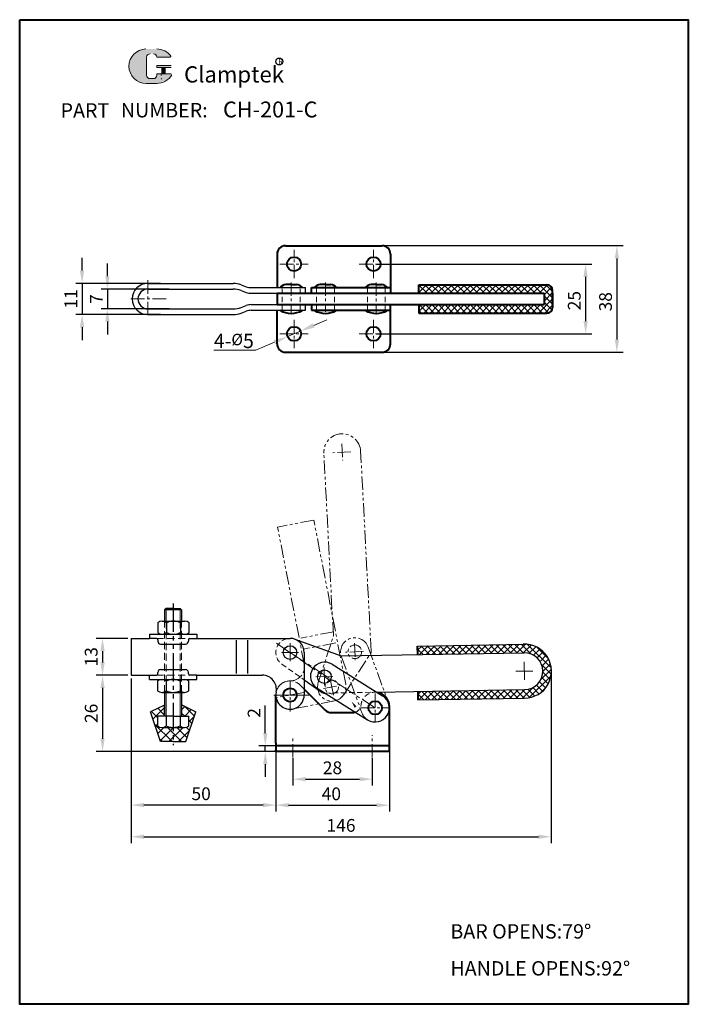
# Model space of a CAD drawing. Units: millimetres. Extents: x -1448 to 6583, y 1 to 437.
# Drawn here: x 6347 to 6583, y 90 to 437 of the extents above; entities that cross this region are included whole.
import ezdxf

# ---------------------------------------------------------------- set-up
doc = ezdxf.new("R2010")
doc.units = ezdxf.units.MM
for name, pattern in [('CENTER', [50.8, 31.75, -6.35, 6.35, -6.35]), ('DASHED', [19.05, 12.7, -6.35]), ('PHANTOM', [17.5, 10, -1.5, 1.5, -1.5, 1.5, -1.5]), ('PHANTOM2', [31.75, 15.875, -3.175, 3.175, -3.175, 3.175, -3.175])]:
    doc.linetypes.add(name, pattern=pattern)
for name, color, linetype, lineweight in [('1L', 7, 'Continuous', 40), ('4L', 5, 'DASHED', 13), ('5L', 1, 'Continuous', 13), ('cu1', 7, 'Continuous', 0), ('图层1', 7, 'Continuous', 40), ('图层3', 6, 'CENTER', 13), ('图层4', 5, 'DASHED', 13), ('图层5', 1, 'Continuous', 13), ('图层6', 40, 'PHANTOM2', 9)]:
    doc.layers.add(name, color=color, linetype=linetype, lineweight=lineweight)
doc.layers.add('7L', color=3, linetype='Continuous')
doc.layers.add('8L', color=4, linetype='PHANTOM')
doc.styles.add('ROMANS', font='ROMANS')
doc.styles.get("Standard").update_dxf_attribs({"font": 'ARIAL.TTF'})
doc.dimstyles.new('ISO-25', dxfattribs={"dimtxt": 2.5, "dimasz": 2.5, "dimexe": 1.25, "dimexo": 0.625, "dimtad": 1, "dimdsep": 46, "dimtxsty": 'Standard', "dimcen": 2.5, "dimadec": 0, "dimazin": 0, "dimtfac": 1, "dimtmove": 0, "dimatfit": 3, "dimfxl": 0, "dimarcsym": 0})
doc.dimstyles.new('Standard-1', dxfattribs={"dimscale": 14, "dimtxt": 0.27, "dimasz": 0.27, "dimexe": 0.035, "dimexo": 0, "dimgap": 0.05, "dimtad": 1, "dimtoh": 1, "dimdec": 0, "dimdsep": 46, "dimtxsty": 'Standard', "dimcen": 0.2, "dimclrd": 256, "dimclre": 256, "dimclrt": 3, "dimadec": 1, "dimazin": 2, "dimtfac": 1, "dimtdec": 0, "dimtix": 1, "dimtmove": 0, "dimatfit": 2, "dimfxl": 0, "dimtolj": 1, "dimtzin": 0, "dimlwd": 20, "dimlwe": 20, "dimarcsym": 0})

# ---------------------------------------------------------------- blocks, each defined once
blk = doc.blocks.new('*D29')
at = {"layer": '5L', "lineweight": -2}
for p, q in [((6443.32, 176.93), (6443.32, 167.3)), ((6471.32, 176.93), (6471.32, 167.3)), ((6447.82, 169.55), (6466.82, 169.55))]:
    blk.add_line(p, q, dxfattribs=at)
at = {"layer": '5L'}
for points in [[(6447.82, 170.3), (6447.82, 168.8), (6443.32, 169.55)], [(6466.82, 170.3), (6466.82, 168.8), (6471.32, 169.55)]]:
    blk.add_solid(points, dxfattribs=at)
at = {"layer": 'Defpoints', "color": 0}
for p in [(6443.32, 178.06), (6471.32, 178.06), (6471.32, 169.55)]:
    blk.add_point(p, dxfattribs=at)
at = {"layer": '5L', "color": 3, "insert": (6457.28, 172.97), "char_height": 4.5, "attachment_point": 5}
blk.add_mtext('28', dxfattribs=at)
blk = doc.blocks.new('*D30')
at = {"layer": '5L', "lineweight": -2}
for p, q in [((6437.32, 183.45), (6437.32, 158.11)), ((6477.32, 183.45), (6477.32, 158.11)), ((6441.82, 160.36), (6472.82, 160.36))]:
    blk.add_line(p, q, dxfattribs=at)
at = {"layer": '5L'}
for points in [[(6441.82, 161.11), (6441.82, 159.61), (6437.32, 160.36)], [(6472.82, 161.11), (6472.82, 159.61), (6477.32, 160.36)]]:
    blk.add_solid(points, dxfattribs=at)
at = {"layer": 'Defpoints', "color": 0}
for p in [(6437.32, 184.58), (6477.32, 184.58), (6477.32, 160.36)]:
    blk.add_point(p, dxfattribs=at)
at = {"layer": '5L', "color": 3, "insert": (6456.89, 163.78), "char_height": 4.5, "attachment_point": 5}
blk.add_mtext('40', dxfattribs=at)
blk = doc.blocks.new('*D31')
at = {"layer": '5L', "lineweight": -2}
for p, q in [((6386.32, 193.35), (6386.32, 158.15)), ((6437.32, 183.45), (6437.32, 158.15)), ((6432.82, 160.4), (6390.82, 160.4))]:
    blk.add_line(p, q, dxfattribs=at)
at = {"layer": '5L'}
for points in [[(6390.82, 161.15), (6390.82, 159.65), (6386.32, 160.4)], [(6432.82, 161.15), (6432.82, 159.65), (6437.32, 160.4)]]:
    blk.add_solid(points, dxfattribs=at)
at = {"layer": 'Defpoints', "color": 0}
for p in [(6386.32, 194.48), (6437.32, 184.58), (6386.32, 160.4)]:
    blk.add_point(p, dxfattribs=at)
at = {"layer": '5L', "color": 3, "insert": (6410.99, 163.82), "char_height": 4.5, "attachment_point": 5}
blk.add_mtext('50', dxfattribs=at)
blk = doc.blocks.new('*D32')
at = {"layer": '5L', "lineweight": -2}
for p, q in [((6386.32, 205.08), (6386.32, 146.98)), ((6534.38, 207.64), (6534.38, 146.98)), ((6390.82, 149.23), (6529.88, 149.23))]:
    blk.add_line(p, q, dxfattribs=at)
at = {"layer": '5L'}
for points in [[(6390.82, 149.98), (6390.82, 148.48), (6386.32, 149.23)], [(6529.88, 149.98), (6529.88, 148.48), (6534.38, 149.23)]]:
    blk.add_solid(points, dxfattribs=at)
at = {"layer": 'Defpoints', "color": 0}
for p in [(6534.38, 208.77), (6386.32, 206.21), (6534.38, 149.23)]:
    blk.add_point(p, dxfattribs=at)
at = {"layer": '5L', "color": 3, "insert": (6460.29, 152.65), "char_height": 4.5, "attachment_point": 5}
blk.add_mtext('146', dxfattribs=at)
blk = doc.blocks.new('*D33')
at = {"layer": '5L', "lineweight": -2}
for p, q in [((6369.02, 348.93), (6369.02, 353.43)), ((6396.67, 344.43), (6366.77, 344.43)), ((6369.02, 344.43), (6369.02, 333.43)), ((6396.67, 333.43), (6366.77, 333.43)), ((6369.02, 328.93), (6369.02, 324.43))]:
    blk.add_line(p, q, dxfattribs=at)
at = {"layer": '5L'}
for points in [[(6368.27, 348.93), (6369.77, 348.93), (6369.02, 344.43)], [(6368.27, 328.93), (6369.77, 328.93), (6369.02, 333.43)]]:
    blk.add_solid(points, dxfattribs=at)
at = {"layer": 'Defpoints', "color": 0}
for p in [(6397.8, 344.43), (6369.02, 333.43), (6397.8, 333.43)]:
    blk.add_point(p, dxfattribs=at)
at = {"layer": '5L', "color": 3, "insert": (6365.64, 338.93), "char_height": 4.5, "attachment_point": 5, "rotation": 90}
blk.add_mtext('11', dxfattribs=at)
blk = doc.blocks.new('*D34')
at = {"layer": '5L', "lineweight": -2}
for p, q in [((6377.96, 346.93), (6377.96, 351.43)), ((6399.7, 342.43), (6375.71, 342.43)), ((6377.96, 342.43), (6377.96, 335.43)), ((6399.7, 335.43), (6375.71, 335.43)), ((6377.96, 330.93), (6377.96, 326.43))]:
    blk.add_line(p, q, dxfattribs=at)
at = {"layer": '5L'}
for points in [[(6377.21, 346.93), (6378.71, 346.93), (6377.96, 342.43)], [(6377.21, 330.93), (6378.71, 330.93), (6377.96, 335.43)]]:
    blk.add_solid(points, dxfattribs=at)
at = {"layer": 'Defpoints', "color": 0}
for p in [(6400.83, 342.43), (6377.96, 335.43), (6400.83, 335.43)]:
    blk.add_point(p, dxfattribs=at)
at = {"layer": '5L', "color": 3, "insert": (6374.59, 338.93), "char_height": 4.5, "attachment_point": 5, "rotation": 90}
blk.add_mtext('7', dxfattribs=at)
blk = doc.blocks.new('*D35')
at = {"layer": '5L', "lineweight": -2}
for p, q in [((6472.85, 351.23), (6548.75, 351.23)), ((6546.5, 346.73), (6546.5, 331.13)), ((6472.85, 326.63), (6548.75, 326.63))]:
    blk.add_line(p, q, dxfattribs=at)
at = {"layer": '5L'}
for points in [[(6545.75, 346.73), (6547.25, 346.73), (6546.5, 351.23)], [(6545.75, 331.13), (6547.25, 331.13), (6546.5, 326.63)]]:
    blk.add_solid(points, dxfattribs=at)
at = {"layer": 'Defpoints', "color": 0}
for p in [(6471.73, 351.23), (6471.73, 326.63), (6546.5, 326.63)]:
    blk.add_point(p, dxfattribs=at)
at = {"layer": '5L', "color": 3, "insert": (6543.08, 338.34), "char_height": 4.5, "attachment_point": 5, "rotation": 90}
blk.add_mtext('25', dxfattribs=at)
blk = doc.blocks.new('*D36')
at = {"layer": '5L', "lineweight": -2}
for p, q in [((6468.01, 357.73), (6559.77, 357.73)), ((6557.52, 353.23), (6557.52, 324.63)), ((6468.01, 320.13), (6559.77, 320.13))]:
    blk.add_line(p, q, dxfattribs=at)
at = {"layer": '5L'}
for points in [[(6556.77, 353.23), (6558.27, 353.23), (6557.52, 357.73)], [(6556.77, 324.63), (6558.27, 324.63), (6557.52, 320.13)]]:
    blk.add_solid(points, dxfattribs=at)
at = {"layer": 'Defpoints', "color": 0}
for p in [(6466.89, 357.73), (6466.89, 320.13), (6557.52, 320.13)]:
    blk.add_point(p, dxfattribs=at)
at = {"layer": '5L', "color": 3, "insert": (6554.1, 337.95), "char_height": 4.5, "attachment_point": 5, "rotation": 90}
blk.add_mtext('38', dxfattribs=at)
blk = doc.blocks.new('*D37')
at = {"layer": '5L', "lineweight": -2}
for p, q in [((6433.61, 185.81), (6433.61, 195.54)), ((6438.5, 181.31), (6431.36, 181.31)), ((6433.61, 179.31), (6433.61, 181.31)), ((6438.5, 179.31), (6431.36, 179.31)), ((6433.61, 174.81), (6433.61, 170.31))]:
    blk.add_line(p, q, dxfattribs=at)
at = {"layer": '5L'}
for points in [[(6432.86, 185.81), (6434.36, 185.81), (6433.61, 181.31)], [(6432.86, 174.81), (6434.36, 174.81), (6433.61, 179.31)]]:
    blk.add_solid(points, dxfattribs=at)
at = {"layer": 'Defpoints', "color": 0}
for p in [(6439.63, 181.31), (6433.61, 179.31), (6439.63, 179.31)]:
    blk.add_point(p, dxfattribs=at)
at = {"layer": '5L', "color": 3, "insert": (6430.22, 192.92), "char_height": 4.5, "attachment_point": 5, "rotation": 90}
blk.add_mtext('2', dxfattribs=at)
blk = doc.blocks.new('*D38')
at = {"layer": '5L', "lineweight": -2}
for p, q in [((6385.19, 219.21), (6373.99, 219.21)), ((6376.24, 214.71), (6376.24, 210.71)), ((6385.19, 206.21), (6373.99, 206.21))]:
    blk.add_line(p, q, dxfattribs=at)
at = {"layer": '5L'}
for points in [[(6375.49, 214.71), (6376.99, 214.71), (6376.24, 219.21)], [(6375.49, 210.71), (6376.99, 210.71), (6376.24, 206.21)]]:
    blk.add_solid(points, dxfattribs=at)
at = {"layer": 'Defpoints', "color": 0}
for p in [(6386.32, 219.21), (6376.24, 206.21), (6386.32, 206.21)]:
    blk.add_point(p, dxfattribs=at)
at = {"layer": '5L', "color": 3, "insert": (6372.82, 212.71), "char_height": 4.5, "attachment_point": 5, "rotation": 90}
blk.add_mtext('13', dxfattribs=at)
blk = doc.blocks.new('*D28')
at = {"layer": '5L', "lineweight": -2}
for p, q in [((6385.19, 206.21), (6373.99, 206.21)), ((6376.24, 201.71), (6376.24, 183.81)), ((6438.5, 179.31), (6373.99, 179.31))]:
    blk.add_line(p, q, dxfattribs=at)
at = {"layer": '5L'}
for points in [[(6375.49, 201.71), (6376.99, 201.71), (6376.24, 206.21)], [(6375.49, 183.81), (6376.99, 183.81), (6376.24, 179.31)]]:
    blk.add_solid(points, dxfattribs=at)
at = {"layer": 'Defpoints', "color": 0}
for p in [(6386.32, 206.21), (6376.24, 179.31), (6439.63, 179.31)]:
    blk.add_point(p, dxfattribs=at)
at = {"layer": '5L', "color": 3, "insert": (6372.82, 192.76), "char_height": 4.5, "attachment_point": 5, "rotation": 90}
blk.add_mtext('26', dxfattribs=at)
blk = doc.blocks.new('*D50')
at = {"layer": '5L', "lineweight": 20}
for p, q in [((6450.66, 329.59), (6455.3, 331.57)), ((6446.03, 327.61), (6441.43, 325.64)), ((6436.8, 323.66), (6430.23, 320.86)), ((6430.23, 320.86), (6415.5, 320.86))]:
    blk.add_line(p, q, dxfattribs=at)
at = {"layer": '5L'}
for points in [[(6450.33, 330.36), (6450.99, 328.82), (6446.03, 327.61)], [(6436.47, 324.44), (6437.13, 322.89), (6441.43, 325.64)]]:
    blk.add_solid(points, dxfattribs=at)
at = {"layer": 'Defpoints', "color": 0}
for p in [(6446.03, 327.61), (6441.43, 325.64)]:
    blk.add_point(p, dxfattribs=at)
at = {"layer": '5L', "color": 3, "insert": (6422.51, 324.12), "char_height": 5.04, "attachment_point": 5}
blk.add_mtext('\\A1;4-{\\H0.8x;%%c}5', dxfattribs=at)

msp = doc.modelspace()

# ---------------------------------------------------------------- hatches: boundary and pattern name
at = {"layer": '5L', "linetype": 'Continuous', "ltscale": 0.5}
h = msp.add_hatch(color=256, dxfattribs=at)
edge = h.paths.add_edge_path()
edge.add_arc((6393.01, 424.174), 1.256, 90, 180, ccw=False)
edge.add_line((6393.01, 425.43), (6394.141, 425.43))
edge.add_arc((6394.141, 424.174), 1.256, 0, 90, ccw=False)
edge.add_line((6395.397, 424.174), (6400.205, 424.174))
edge.add_arc((6400.205, 424.384), 0.209, 270, 394.84419)
edge.add_arc((6395.394, 421.035), 6.071, 34.84419, 90.7201)
edge.add_line((6395.317, 427.105), (6391.541, 427.105))
edge.add_arc((6391.617, 421.035), 6.071, 90.7201, 270)
edge.add_line((6391.617, 414.963), (6395.117, 414.963))
edge.add_ellipse((6395.117, 421.035), major_axis=(15.911, 0), ratio=0.3815789, start_angle=270, end_angle=270.7201)
edge.add_arc((6395.394, 421.035), 6.071, 269.2799, 330.00001)
edge.add_arc((6400.47, 418.104), 0.209, 330.00016, 450)
edge.add_line((6400.47, 418.313), (6395.397, 418.313))
edge.add_line((6395.397, 418.313), (6395.397, 417.894))
edge.add_arc((6394.141, 417.894), 1.256, -90, 0, ccw=False)
edge.add_line((6394.141, 416.638), (6393.01, 416.638))
edge.add_arc((6393.01, 417.894), 1.256, 180, 270, ccw=False)
edge.add_line((6391.754, 417.894), (6391.754, 424.174))
at = {"layer": '5L', "ltscale": 0.5}
for points in [[(6400.414, 421.244), (6395.397, 421.244), (6395.397, 420.616), (6400.414, 420.616)], [(6400.414, 421.244), (6395.397, 421.244), (6395.397, 420.616), (6400.414, 420.616)], [(6398.366, 420.616), (6397.11, 420.616), (6397.11, 418.313), (6398.366, 418.313)], [(6398.366, 420.616), (6397.11, 420.616), (6397.11, 418.313), (6398.366, 418.313)]]:
    msp.add_hatch(color=256, dxfattribs=at).paths.add_polyline_path(points)
at = {"layer": '5L'}
h = msp.add_hatch(dxfattribs=at)
h.set_pattern_fill('ANSI37', color=256, scale=0.75, angle=90, style=0)
h.set_pattern_definition([(135, (6933.9268, -1350.5835), (-1.683798, -1.683798), []), (225, (6933.9268, -1350.5835), (1.683798, -1.683798), [])])
h.paths.add_polyline_path([(6404.12, 195.747), (6404.12, 191.795), (6406.62, 191.795), (6406.62, 188.341, -0.1762325), (6405.12, 187.795), (6401.145, 187.795), (6401.124, 182.795), (6405.62, 182.795), (6409.12, 193.295)])
h.paths.add_polyline_path([(6397.12, 187.795, -0.1762325), (6395.62, 188.341), (6395.62, 191.795), (6398.12, 191.795), (6398.12, 195.695), (6393.12, 193.295), (6396.62, 182.795), (6401.124, 182.795), (6401.145, 187.795)])
at = {"layer": '图层5'}
h = msp.add_hatch(dxfattribs=at)
h.set_pattern_fill('ANSI37', color=256, scale=0.5, style=0)
h.set_pattern_definition([(45, (8232.3159, -33.5495), (-1.122532, 1.122532), []), (135, (8232.3159, -33.5495), (-1.122532, -1.122532), [])])
h.paths.add_polyline_path([(6531.857, 340.926), (6531.857, 336.926), (6487.73, 336.926), (6487.73, 333.926), (6532.857, 333.926, 0.4142136), (6534.857, 335.926), (6534.857, 340.926), (6534.857, 341.926, 0.4142136), (6532.857, 343.926), (6487.73, 343.926), (6487.73, 340.926)])
h = msp.add_hatch(dxfattribs=at)
h.set_pattern_fill('ANSI37', color=256, scale=0.5, style=0)
h.set_pattern_definition([(45, (8231.905, -231.5198), (-1.122532, 1.122532), []), (135, (8231.905, -231.5198), (-1.122532, -1.122532), [])])
h.paths.add_polyline_path([(6487.266, 216.484), (6487.319, 213.486), (6524.832, 214.141, -1), (6525.059, 201.143), (6487.319, 200.484), (6487.371, 197.483), (6524.946, 198.139, 0.9936346), (6525.067, 217.144)])

# ---------------------------------------------------------------- linework, layer by layer
for p, q in [((6392.23, 344.426), (6422.28, 344.426)), ((6425.091, 343.916), (6426.88, 343.245)), ((6392.23, 342.426), (6422.28, 342.426)), ((6425.091, 341.916), (6426.88, 341.245)), ((6428.637, 342.926), (6447.73, 342.926)), ((6428.637, 340.926), (6447.73, 340.926)), ((6447.73, 340.926), (6447.73, 342.926)), ((6428.637, 336.926), (6447.73, 336.926)), ((6447.73, 334.926), (6447.73, 336.926)), ((6392.23, 335.426), (6422.28, 335.426)), ((6392.23, 333.426), (6422.28, 333.426)), ((6425.091, 335.936), (6426.88, 336.607)), ((6425.091, 333.936), (6426.88, 334.607)), ((6428.637, 334.926), (6447.73, 334.926)), ((6398.62, 229.795), (6398.12, 229.295)), ((6398.12, 229.295), (6398.12, 225.251)), ((6404.12, 229.295), (6398.12, 229.295)), ((6401.12, 229.795), (6398.62, 229.795)), ((6401.12, 229.795), (6403.62, 229.795)), ((6403.62, 229.795), (6404.12, 229.295)), ((6404.12, 229.295), (6404.12, 225.251)), ((6395.727, 224.705), (6395.727, 221.251)), ((6397.227, 225.251), (6405.227, 225.251)), ((6398.727, 224.705), (6398.727, 221.251)), ((6403.727, 224.705), (6403.727, 221.251)), ((6406.727, 221.251), (6406.727, 224.705)), ((6386.319, 219.209), (6386.319, 206.209)), ((6386.319, 219.209), (6392.82, 219.209)), ((6392.82, 220.705), (6409.42, 220.705)), ((6392.82, 220.705), (6392.82, 219.205)), ((6395.22, 219.205), (6392.82, 219.205)), ((6397.227, 220.705), (6405.227, 220.705)), ((6407.02, 219.205), (6409.42, 219.205)), ((6409.42, 220.705), (6409.42, 219.205)), ((6409.42, 219.205), (6442.319, 219.209)), ((6444.017, 218.912), (6460.342, 213.015)), ((6395.72, 218.705), (6395.72, 218.205)), ((6396.72, 217.205), (6405.52, 217.205)), ((6406.52, 218.705), (6406.52, 218.205)), ((6423.321, 218.607), (6423.321, 206.811)), ((6427.319, 218.607), (6427.319, 206.811)), ((6487.266, 216.484), (6524.946, 217.142)), ((6447.319, 214.209), (6447.319, 199.209)), ((6460.342, 213.015), (6524.832, 214.141)), ((6457.176, 210.067), (6474.968, 198.949)), ((6386.319, 206.209), (6392.82, 206.209)), ((6392.82, 206.209), (6395.22, 206.209)), ((6392.82, 204.709), (6392.82, 206.209)), ((6395.72, 206.709), (6395.72, 207.209)), ((6396.72, 208.209), (6405.52, 208.209)), ((6406.52, 206.709), (6406.52, 207.209)), ((6409.42, 206.209), (6407.02, 206.209)), ((6409.42, 204.709), (6409.42, 206.209)), ((6409.42, 206.209), (6432.521, 206.209)), ((6392.82, 204.709), (6409.42, 204.709)), ((6395.62, 204.163), (6395.62, 200.709)), ((6397.12, 204.709), (6405.12, 204.709)), ((6398.62, 204.163), (6398.62, 200.709)), ((6403.62, 204.163), (6403.62, 200.709)), ((6406.62, 200.709), (6406.62, 204.163)), ((6447.319, 204.578), (6453.697, 200.09)), ((6451.877, 201.586), (6469.669, 190.469)), ((6397.12, 200.163), (6405.12, 200.163)), ((6398.12, 200.163), (6398.12, 191.795)), ((6404.12, 200.163), (6404.12, 191.795)), ((6454.29, 199.908), (6454.556, 199.912)), ((6472.914, 200.233), (6525.059, 201.143)), ((6487.371, 197.483), (6524.946, 198.139)), ((6398.12, 195.695), (6393.12, 193.295)), ((6398.12, 191.795), (6398.12, 195.695)), ((6404.14, 195.737), (6409.12, 193.295)), ((6396.62, 182.795), (6393.12, 193.295)), ((6401.12, 191.795), (6395.62, 191.795)), ((6395.62, 191.795), (6395.62, 188.341)), ((6398.62, 191.795), (6398.62, 188.341)), ((6401.12, 191.795), (6406.62, 191.795)), ((6403.62, 191.795), (6403.62, 188.341)), ((6405.62, 182.795), (6409.12, 193.295)), ((6406.62, 188.341), (6406.62, 191.795)), ((6397.12, 187.795), (6405.12, 187.795)), ((6401.12, 182.795), (6396.62, 182.795)), ((6401.12, 182.795), (6405.62, 182.795))]:
    msp.add_line(p, q)
for centre in [(6442.319, 214.209), (6454.439, 205.681), (6442.319, 199.209), (6472.319, 194.709)]:
    msp.add_circle(centre, 2.4)
for centre, radius, start, end in [((6392.23, 338.926), 5.5, 90, 270), ((6422.28, 336.426), 8, 69.43378, 90), ((6392.23, 338.926), 3.5, 90, 270), ((6422.28, 334.426), 8, 69.43378, 90), ((6428.637, 347.926), 5, 249.43378, 270), ((6428.637, 345.926), 5, 249.43378, 270), ((6428.637, 331.926), 5, 90, 110.56622), ((6422.28, 343.426), 8, 270, 290.56622), ((6422.28, 341.426), 8, 270, 290.56622), ((6428.637, 329.926), 5, 90, 110.56622), ((6397.227, 222.916), 2.335, 50.02101, 129.97899), ((6401.227, 219.251), 6, 65.37568, 114.62432), ((6405.227, 222.916), 2.335, 50.02101, 129.97899), ((6395.22, 218.705), 0.5, 0, 90), ((6397.227, 223.04), 2.335, 230.02101, 309.97899), ((6401.227, 226.705), 6, 245.37568, 294.62432), ((6405.227, 223.04), 2.335, 230.02101, 309.97899), ((6407.02, 218.705), 0.5, 90, 180), ((6442.319, 214.209), 5, 0, 90), ((6396.72, 218.205), 1, 180, 270), ((6405.52, 218.205), 1, 270, 360), ((6524.946, 207.642), 9.503, 270, 92.73174), ((6524.946, 207.642), 6.5, 271, 91), ((6454.527, 205.827), 5, 58, 238), ((6395.22, 206.709), 0.5, 270, 0), ((6396.72, 207.209), 1, 90, 180), ((6405.52, 207.209), 1, 0, 90), ((6407.02, 206.709), 0.5, 180, 270), ((6432.521, 201.209), 5, 348.46304, 90), ((6397.12, 202.374), 2.335, 50.02101, 129.97899), ((6401.12, 198.709), 6, 65.37568, 114.62432), ((6405.12, 202.374), 2.335, 50.02101, 129.97899), ((6397.12, 202.498), 2.335, 230.02101, 309.97899), ((6401.12, 206.163), 6, 245.37568, 294.62432), ((6405.12, 202.498), 2.335, 230.02101, 309.97899), ((6442.319, 199.209), 5, 168.46304, 0), ((6454.273, 200.908), 1, 234.87107, 271), ((6472.319, 194.709), 5, 238, 58), ((6397.12, 190.13), 2.335, 230.02101, 309.97899), ((6401.12, 193.795), 6, 245.37568, 294.62432), ((6405.12, 190.13), 2.335, 230.02101, 309.97899)]:
    msp.add_arc(centre, radius, start, end)
at = {"layer": '1L'}
msp.add_lwpolyline([(6347.04, 437.44), (6582.689, 437.44), (6582.689, 90.125), (6347.04, 90.125)], close=True, dxfattribs=at)
at = {"layer": '4L', "ltscale": 0.2}
for p, q in [((6398.12, 200.163), (6398.12, 225.251)), ((6398.62, 225.251), (6398.62, 200.163)), ((6403.62, 225.251), (6403.62, 200.163)), ((6404.12, 200.163), (6404.12, 225.251)), ((6395.22, 219.205), (6407.02, 219.205)), ((6395.22, 206.209), (6407.02, 206.209))]:
    msp.add_line(p, q, dxfattribs=at)
at = {"layer": '5L', "ltscale": 0.5}
for p, q in [((6391.754, 424.174), (6391.754, 417.894)), ((6391.754, 424.174), (6391.754, 417.894)), ((6400.205, 424.174), (6395.397, 424.174)), ((6400.205, 424.174), (6395.397, 424.174)), ((6395.397, 421.244), (6400.414, 421.244)), ((6395.397, 421.244), (6400.414, 421.244)), ((6400.414, 420.616), (6395.397, 420.616)), ((6400.414, 420.616), (6395.397, 420.616)), ((6397.11, 420.616), (6397.11, 418.313)), ((6397.11, 420.616), (6397.11, 418.313)), ((6398.366, 420.616), (6398.366, 418.313)), ((6398.366, 420.616), (6398.366, 418.313)), ((6393.848, 416.638), (6393.01, 416.638)), ((6393.848, 416.638), (6393.01, 416.638))]:
    msp.add_line(p, q, dxfattribs=at)
at = {"layer": '5L', "lineweight": 0, "ltscale": 0.5}
for p, q in [((6391.754, 417.894), (6391.754, 424.174)), ((6391.754, 417.894), (6391.754, 424.174)), ((6395.397, 424.174), (6400.205, 424.174)), ((6395.397, 424.174), (6400.205, 424.174)), ((6395.397, 424.174), (6400.205, 424.174)), ((6395.397, 424.174), (6400.205, 424.174)), ((6395.397, 421.244), (6395.397, 420.616)), ((6395.397, 421.244), (6395.397, 420.616)), ((6398.366, 420.616), (6397.11, 420.616)), ((6397.11, 420.616), (6397.11, 418.313)), ((6397.11, 420.616), (6397.11, 418.313)), ((6398.366, 420.616), (6397.11, 420.616)), ((6398.366, 418.313), (6398.366, 420.616)), ((6398.366, 418.313), (6398.366, 420.616)), ((6394.141, 416.638), (6393.01, 416.638)), ((6394.141, 416.638), (6393.01, 416.638)), ((6394.141, 416.638), (6393.01, 416.638)), ((6394.141, 416.638), (6393.01, 416.638))]:
    msp.add_line(p, q, dxfattribs=at)
at = {"layer": '5L', "color": 1, "ltscale": 0.5}
for p, q in [((6400.47, 418.313), (6395.397, 418.313)), ((6400.47, 418.313), (6395.397, 418.313)), ((6396.891, 418.104), (6396.891, 417.79)), ((6396.891, 418.104), (6396.891, 417.79))]:
    msp.add_line(p, q, dxfattribs=at)
at = {"layer": '5L', "color": 1, "lineweight": 0, "ltscale": 0.5}
for p, q in [((6400.47, 418.313), (6395.397, 418.313)), ((6400.47, 418.313), (6395.397, 418.313)), ((6395.397, 418.313), (6395.397, 417.894)), ((6395.397, 418.313), (6395.397, 417.894)), ((6395.397, 418.313), (6395.397, 417.894)), ((6395.397, 418.313), (6395.397, 417.894)), ((6400.47, 418.313), (6395.397, 418.313)), ((6400.47, 418.313), (6395.397, 418.313)), ((6397.11, 418.313), (6398.366, 418.313)), ((6397.11, 418.313), (6398.366, 418.313))]:
    msp.add_line(p, q, dxfattribs=at)
at = {"layer": '5L', "ltscale": 0.2}
msp.add_line((6391.617, 414.963), (6395.394, 414.963), dxfattribs=at)
at = {"layer": '5L', "color": 2}
for p, q in [((6398.62, 229.795), (6398.62, 225.251)), ((6403.62, 229.795), (6403.62, 225.251)), ((6398.62, 200.163), (6398.62, 191.795)), ((6403.62, 200.163), (6403.62, 191.795))]:
    msp.add_line(p, q, dxfattribs=at)
at = {"layer": '5L', "ltscale": 0.5}
for centre, radius, start, end in [((6391.617, 421.035), 6.071, 90.7201, 270), ((6391.617, 421.035), 6.071, 90.7201, 270), ((6393.01, 424.174), 1.256, 90, 180), ((6393.01, 424.174), 1.256, 90, 180), ((6395.394, 421.035), 6.071, 34.84419, 90.7201), ((6393.01, 417.894), 1.256, 180, 270), ((6393.01, 417.894), 1.256, 180, 270)]:
    msp.add_arc(centre, radius, start, end, dxfattribs=at)
at = {"layer": '5L', "lineweight": 0, "ltscale": 0.5}
for centre, radius, start, end in [((6391.617, 421.035), 6.071, 90.7201, 270), ((6391.617, 421.035), 6.071, 90.7201, 270), ((6391.617, 421.035), 6.071, 90.7201, 270), ((6391.617, 421.035), 6.071, 90.7201, 270), ((6393.01, 424.174), 1.256, 90, 180), ((6393.01, 424.174), 1.256, 90, 180), ((6394.141, 424.174), 1.256, 0, 90), ((6394.141, 424.174), 1.256, 360, 90), ((6394.141, 424.174), 1.256, 360, 90), ((6394.141, 424.174), 1.256, 0, 90), ((6393.01, 417.894), 1.256, 180, 270), ((6393.01, 417.894), 1.256, 180, 270), ((6394.141, 417.894), 1.256, 270, 0), ((6394.141, 417.894), 1.256, 270, 0), ((6394.141, 417.894), 1.256, 270, 0), ((6394.141, 417.894), 1.256, 270, 0)]:
    msp.add_arc(centre, radius, start, end, dxfattribs=at)
at = {"layer": '5L', "color": 1, "ltscale": 0.5}
for centre, radius, start, end in [((6395.394, 421.035), 6.071, 269.2799, 330), ((6395.394, 421.035), 6.071, 269.2799, 330), ((6396.919, 416.533), 0.105, 330, 90), ((6396.919, 416.533), 0.105, 330, 90)]:
    msp.add_arc(centre, radius, start, end, dxfattribs=at)
at = {"layer": '5L', "color": 1, "lineweight": 0, "ltscale": 0.5}
for centre, radius, start, end in [((6395.394, 421.035), 6.071, 269.2799, 330.00001), ((6395.394, 421.035), 6.071, 269.2799, 330.00001), ((6396.919, 416.533), 0.105, 330.00016, 90), ((6396.919, 416.533), 0.105, 330.00016, 90), ((6396.919, 416.533), 0.105, 330.00016, 90), ((6396.919, 416.533), 0.105, 330.00016, 90)]:
    msp.add_arc(centre, radius, start, end, dxfattribs=at)
at = {"layer": '7L', "color": 1}
msp.add_circle((6438.541, 422.698), 1.218, dxfattribs=at)
at = {"layer": '8L', "color": 6}
msp.add_line((6401.12, 231.513), (6401.12, 181.505), dxfattribs=at)
at = {"layer": 'cu1'}
msp.add_circle((6442.319, 214.209), 2.4, dxfattribs=at)
at = {"layer": '图层1'}
for p, q in [((6437.73, 354.726), (6437.73, 342.926)), ((6440.73, 357.726), (6474.73, 357.726)), ((6477.73, 354.726), (6477.73, 340.926)), ((6442.73, 344.03), (6440.891, 344.03)), ((6442.73, 344.03), (6444.568, 344.03)), ((6454.81, 344.03), (6452.972, 344.03)), ((6454.81, 344.03), (6456.648, 344.03)), ((6472.73, 344.03), (6470.891, 344.03)), ((6472.73, 344.03), (6474.568, 344.03)), ((6487.73, 340.926), (6487.73, 343.926)), ((6487.73, 343.926), (6532.857, 343.926)), ((6437.73, 340.926), (6437.73, 337.126)), ((6437.73, 340.926), (6531.857, 340.926)), ((6449.938, 340.926), (6449.938, 342.926)), ((6449.938, 342.926), (6477.73, 342.926)), ((6531.857, 340.926), (6531.857, 336.926)), ((6534.857, 336.926), (6534.857, 341.926)), ((6534.857, 340.926), (6534.857, 335.926)), ((6437.73, 336.926), (6437.73, 337.126)), ((6437.73, 336.926), (6531.857, 336.926)), ((6449.938, 336.926), (6449.938, 334.926)), ((6477.73, 323.126), (6477.73, 336.926)), ((6487.73, 336.926), (6487.73, 333.926)), ((6437.73, 323.126), (6437.73, 334.926)), ((6449.938, 334.926), (6477.73, 334.926)), ((6487.73, 333.926), (6532.857, 333.926)), ((6440.73, 320.126), (6474.73, 320.126)), ((6487.319, 213.486), (6487.266, 216.484)), ((6437.319, 182.209), (6437.319, 199.209)), ((6447.319, 201.28), (6454.711, 193.888)), ((6487.319, 200.484), (6487.371, 197.483)), ((6477.319, 179.819), (6477.319, 195.209)), ((6456.832, 193.009), (6464.359, 193.009)), ((6437.319, 182.209), (6437.319, 179.819)), ((6477.319, 181.309), (6437.319, 181.309)), ((6437.319, 179.309), (6437.319, 179.819)), ((6477.319, 179.309), (6437.319, 179.309)), ((6477.319, 179.309), (6477.319, 179.819))]:
    msp.add_line(p, q, dxfattribs=at)
for centre, radius in [((6443.73, 351.226), 2.5), ((6471.73, 351.226), 2.5), ((6443.73, 326.626), 2.5), ((6471.73, 326.626), 2.5), ((6442.319, 199.209), 2.4), ((6472.319, 194.709), 2.4)]:
    msp.add_circle(centre, radius, dxfattribs=at)
for centre, radius, start, end in [((6440.73, 354.726), 3, 90, 180), ((6474.73, 354.726), 3, 0, 90), ((6441.112, 341.058), 2.981, 94.25212, 141.19181), ((6444.347, 341.058), 2.981, 38.80819, 85.74788), ((6453.193, 341.058), 2.981, 94.25212, 141.19181), ((6456.427, 341.058), 2.981, 38.80819, 85.74788), ((6471.112, 341.058), 2.981, 94.25212, 141.19181), ((6474.347, 341.058), 2.981, 38.80819, 85.74788), ((6532.857, 341.926), 2, 0, 90), ((6442.73, 341.439), 7.612, 238.82935, 301.17065), ((6454.81, 341.439), 7.612, 238.82935, 301.17065), ((6472.73, 341.439), 7.612, 238.82935, 301.17065), ((6532.857, 335.926), 2, 270, 0), ((6440.73, 323.126), 3, 180, 270), ((6474.73, 323.126), 3, 270, 0), ((6472.319, 195.209), 5, 0, 81.75761), ((6456.832, 196.009), 3, 225, 270), ((6464.359, 196.009), 3, 270, 289.088)]:
    msp.add_arc(centre, radius, start, end, dxfattribs=at)
at = {"layer": '图层3', "ltscale": 0.15}
for p, q in [((6443.73, 346.226), (6443.73, 356.226)), ((6471.73, 346.226), (6471.73, 356.226)), ((6438.73, 351.226), (6448.73, 351.226)), ((6466.73, 351.226), (6476.73, 351.226)), ((6392.23, 345.545), (6392.23, 332.371)), ((6442.73, 344.773), (6442.73, 333.827)), ((6454.81, 344.773), (6454.81, 334.337)), ((6472.73, 344.75), (6472.73, 333.502)), ((6398.641, 338.926), (6385.89, 338.926)), ((6443.73, 331.626), (6443.73, 321.626)), ((6471.73, 331.626), (6471.73, 321.626)), ((6438.73, 326.626), (6448.73, 326.626)), ((6466.73, 326.626), (6476.73, 326.626)), ((6442.319, 204.209), (6442.319, 194.209)), ((6442.319, 204.209), (6442.319, 193.431)), ((6449, 199.209), (6436.249, 199.209)), ((6437.319, 199.209), (6447.319, 199.209)), ((6472.319, 199.709), (6472.319, 189.709)), ((6467.319, 194.709), (6477.319, 194.709)), ((6443.319, 177.178), (6443.319, 184.48)), ((6471.319, 177.178), (6471.319, 185.076))]:
    msp.add_line(p, q, dxfattribs=at)
at = {"layer": '图层3', "ltscale": 0.2}
for p, q in [((6437.557, 217.559), (6456.87, 203.971)), ((6442.319, 211.18), (6442.319, 217.493)), ((6442.319, 211.18), (6442.319, 217.493)), ((6445.307, 214.209), (6439.331, 214.209)), ((6445.307, 214.209), (6439.331, 214.209)), ((6442.319, 214.209), (6472.319, 194.709)), ((6454.492, 202.653), (6454.382, 208.965)), ((6524.999, 204.614), (6524.889, 210.926)), ((6457.427, 205.733), (6451.452, 205.629)), ((6527.933, 207.694), (6521.958, 207.59))]:
    msp.add_line(p, q, dxfattribs=at)
at = {"layer": '图层4', "ltscale": 0.15}
for p, q in [((6439.58, 334.926), (6439.58, 342.926)), ((6445.88, 334.926), (6445.88, 342.926)), ((6451.66, 334.926), (6451.66, 342.926)), ((6457.96, 334.926), (6457.96, 342.926)), ((6469.58, 334.926), (6469.58, 342.926)), ((6475.88, 334.926), (6475.88, 342.926)), ((6439.442, 210.12), (6447.319, 204.578)), ((6445.854, 202.745), (6447.319, 201.28)), ((6454.556, 199.912), (6472.914, 200.233))]:
    msp.add_line(p, q, dxfattribs=at)
for centre, radius, start, end in [((6442.319, 214.209), 5, 70.14148, 234.87107), ((6442.319, 199.209), 5, 45, 180), ((6472.319, 195.209), 5, 81.75761, 151.79332), ((6464.359, 196.009), 3, 289.088, 354.25816), ((6472.319, 195.209), 5, 158.29185, 174.25816)]:
    msp.add_arc(centre, radius, start, end, dxfattribs=at)
at = {"layer": '图层5'}
msp.add_solid([(6465.073, 194.753), (6463.959, 197.03), (6465.751, 195.238)], dxfattribs=at)
at = {"layer": '图层6', "ltscale": 0.3}
for p, q in [((6463.747, 285.036), (6457.443, 284.705)), ((6460.566, 287.861), (6460.879, 281.893)), ((6470.918, 214.534), (6467.213, 285.217)), ((6457.607, 220.125), (6454.231, 284.537)), ((6450.693, 260.941), (6437.932, 258.461)), ((6461.951, 203.025), (6450.693, 260.941)), ((6447.321, 210.163), (6437.932, 258.461)), ((6457.735, 221.559), (6446.156, 219.308)), ((6452.284, 203.604), (6457.607, 220.125)), ((6458.498, 217.635), (6446.919, 215.384)), ((6464.986, 217.466), (6465.299, 211.498)), ((6469.835, 216.153), (6477.017, 196.419)), ((6460.438, 212.732), (6467.62, 192.999)), ((6461.23, 199.338), (6470.757, 213.936)), ((6468.167, 214.641), (6461.863, 214.31)), ((6457.613, 199.138), (6456.473, 205.004)), ((6457.613, 199.138), (6456.473, 205.004)), ((6454.07, 201.493), (6460.267, 202.698)), ((6454.07, 201.493), (6460.267, 202.698)), ((6447.227, 200.163), (6437.411, 198.255)), ((6457.997, 197.163), (6443.273, 194.301))]:
    msp.add_line(p, q, dxfattribs=at)
for centre in [(6465.143, 214.482), (6442.319, 199.209), (6457.043, 202.071), (6457.043, 202.071), (6457.043, 202.071), (6472.319, 194.709)]:
    msp.add_circle(centre, 2.4, dxfattribs=at)
for centre, radius, start, end in [((6460.722, 284.877), 6.5, 3, 183), ((6465.136, 214.443), 5, 20, 200), ((6469.919, 214.482), 1, 326.87107, 3), ((6442.412, 209.209), 5, 269.46304, 11), ((6442.319, 199.209), 5, 89.46304, 281), ((6457.043, 202.071), 5, 162.14148, 326.87107), ((6457.043, 202.071), 5, 281, 11), ((6472.319, 194.709), 5, 200, 20)]:
    msp.add_arc(centre, radius, start, end, dxfattribs=at)

# ---------------------------------------------------------------- texts
at = {"attachment_point": 1, "style": 'ROMANS'}
for s, insert, char_height, width in [('{\\H0.9412x;PART}', (6361.452, 407.97), 5.39797, 16.37745), ('NUMBER:', (6382.689, 408.056), 5.0804, 26.07221), ('BAR OPENS:79%%d', (6498.837, 118.388), 5.08045, 92.21875), ('HANDLE OPENS:92%%d', (6498.837, 105.357), 5.08045, 89.91041)]:
    msp.add_mtext(s, dxfattribs=dict(at, insert=insert, char_height=char_height, width=width))
at = {"layer": '7L', "color": 240, "insert": (6404.972, 421), "char_height": 5.7155, "width": 49.20856, "attachment_point": 1}
msp.add_mtext('{\\fTimes New Roman|b1|i1|c0|p18;\\C1;Clamptek}', dxfattribs=at)
at = {"layer": '7L', "attachment_point": 1}
for s, insert, char_height, width in [('{\\fKaiTi_GB2312|b0|i0|c134|p49;\\C1;R}', (6438.12, 423.71), 1.95089, 2.09449), ('{\\H0.8627x;CH-201-C}', (6418.709, 408.567), 6.47757, 110.27383)]:
    msp.add_mtext(s, dxfattribs=dict(at, insert=insert, char_height=char_height, width=width))

# ---------------------------------------------------------------- dimensions: what is measured, and where the dimension line sits
at = {"layer": '5L'}
for base, p1, p2, text, picture, middle in [((6557.523, 320.126), (6466.889, 357.726), (6466.889, 320.126), '38', '*D36', (6557.523, 337.947)), ((6369.021, 333.426), (6397.796, 344.426), (6397.796, 333.426), '11', '*D33', (6369.021, 338.926)), ((6377.964, 335.426), (6400.83, 342.426), (6400.83, 335.426), '7', '*D34', (6377.964, 338.926)), ((6546.504, 326.626), (6471.73, 351.226), (6471.73, 326.626), '25', '*D35', (6546.504, 338.34)), ((6433.609, 179.309), (6439.626, 181.309), (6439.626, 179.309), '2', '*D37', (6433.609, 192.924))]:
    dim = msp.add_linear_dim(base=base, p1=p1, p2=p2, angle=90, text=text, dimstyle='ISO-25', override={"dimscale": 1.8, "dimdec": 1, "dimclrd": 256, "dimclre": 256, "dimclrt": 3}, dxfattribs=at)
    dim.commit()
    dim.dimension.update_dxf_attribs({"geometry": picture, "text_midpoint": middle, "dimtype": 160})
dim = msp.add_diameter_dim_2p(p1=(6446.029, 327.608), p2=(6441.431, 325.644), text='4-{\\H0.8x;%%c}5', dimstyle='Standard-1', override={"dimtxt": 0.36, "dimasz": 0.36}, dxfattribs=at)
dim.commit()
dim.dimension.update_dxf_attribs({"geometry": '*D50', "text_midpoint": (6422.513, 320.858), "dimtype": 163})
for base, p1, p2, text, picture, middle in [((6376.243, 206.209), (6386.319, 219.209), (6386.319, 206.209), '13', '*D38', (6372.819, 212.709)), ((6376.243, 179.309), (6386.319, 206.209), (6439.626, 179.309), '26', '*D28', (6372.82, 192.759))]:
    dim = msp.add_linear_dim(base=base, p1=p1, p2=p2, angle=90, text=text, dimstyle='ISO-25', override={"dimscale": 1.8, "dimdec": 1, "dimclrd": 256, "dimclre": 256, "dimclrt": 3}, dxfattribs=at)
    dim.commit()
    dim.dimension.update_dxf_attribs({"geometry": picture, "text_midpoint": middle})
for base, p1, p2, text, picture, middle in [((6534.382, 149.226), (6386.319, 206.209), (6534.382, 208.767), '146', '*D32', (6460.295, 149.226)), ((6386.319, 160.402), (6437.319, 184.578), (6386.319, 194.478), '50', '*D31', (6410.99, 160.402)), ((6477.319, 160.357), (6437.319, 184.578), (6477.319, 184.578), '40', '*D30', (6456.891, 160.357)), ((6471.319, 169.548), (6443.319, 178.06), (6471.319, 178.06), '28', '*D29', (6457.285, 169.548))]:
    dim = msp.add_linear_dim(base=base, p1=p1, p2=p2, text=text, dimstyle='ISO-25', override={"dimscale": 1.8, "dimdec": 1, "dimclrd": 256, "dimclre": 256, "dimclrt": 3}, dxfattribs=at)
    dim.commit()
    dim.dimension.update_dxf_attribs({"geometry": picture, "text_midpoint": middle, "dimtype": 160})

doc.saveas('drawing.dxf')
